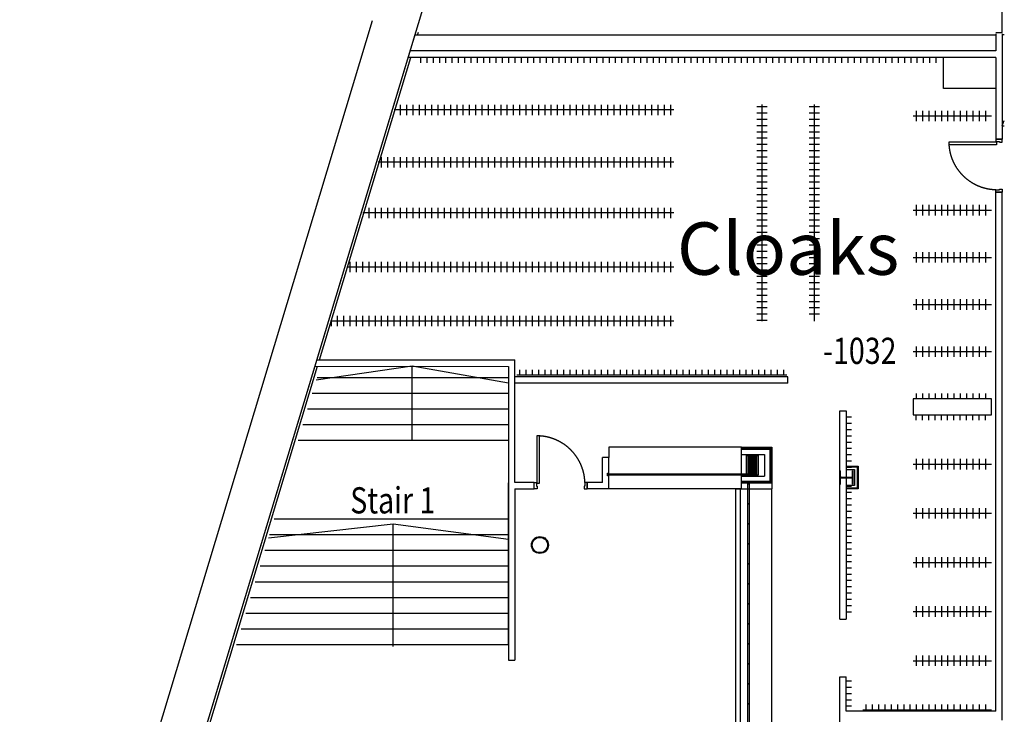
# Model space of a CAD drawing. Extents: x -131690 to 10222, y 15307 to 115674.
# Drawn here: x -63040 to -44238, y 46254 to 59518 of the extents above; entities that cross this region are included whole.
import ezdxf

# ---------------------------------------------------------------- set-up
doc = ezdxf.new("R2010")
doc.units = 0
doc.linetypes.add('DGN_STYLE_2', pattern=[10000, 6000, -4000])
doc.linetypes.add('DGN_STYLE_3', pattern=[14000, 10000, -4000])
doc.layers.get('0').update_dxf_attribs({"linetype": 'CONTINUOUS'})
for name, color, linetype in [('0230TN_ROOM_NAMES_-_NUMBER', 11, 'CONTINUOUS'), ('0504GN_EXISTING_BUILDINGS_', 83, 'CONTINUOUS'), ('0635TN_ROOM_NUMBERS', 115, 'CONTINUOUS'), ('0750DN_2_5MM_DIMS_AT_SCALE', 41, 'CONTINUOUS'), ('2200GN_INTERNAL_WALLS_GENE', 7, 'CONTINUOUS'), ('2236GN_DRY_LINE_PARTITIONS', 51, 'CONTINUOUS'), ('2400GN_STAIRS', 7, 'CONTINUOUS'), ('2830GN_STEEL_COLUMNS-BEAMS', 7, 'CONTINUOUS'), ('2850GN_TIMBER_STRUCTURE', 30, 'CONTINUOUS'), ('3000GN_GENERAL_SECONDARY_E', 183, 'CONTINUOUS'), ('3250GN_INTERNAL_DOORS', 3, 'CONTINUOUS'), ('7000GN_FIXED_FURNITURE_AND', 60, 'CONTINUOUS'), ('8000GN_UNFIXED_FURNITURE_A', 254, 'CONTINUOUS'), ('9530GN_RAMPS', 41, 'CONTINUOUS')]:
    doc.layers.add(name, color=color, linetype=linetype)
doc.styles.add('2_5__1_200', font='arial.ttf', dxfattribs={"width": 0.8, "height": 500})
doc.styles.add('ARIAL', font='arial.shx')

# ---------------------------------------------------------------- blocks, each defined once
blk = doc.blocks.new('*U56')
at = {"linetype": 'CONTINUOUS', "ltscale": 10000}
blk.add_line((-1943.7, -27108), (4433.3, -5989.2), dxfattribs=at)
at = {"layer": '0504GN_EXISTING_BUILDINGS_'}
blk.add_line((-1943.7, -27108), (4433.3, -5989.2), dxfattribs=at)
at = {"layer": '0504GN_EXISTING_BUILDINGS_', "flags": 128}
for points in [[(7525.5, 1310.8), (-1445.5, -28398.8), (-13804.6, -20974.1)], [(5258.1, -6198.3), (-1445.5, -28398.8), (-10942.3, -22693.6)]]:
    blk.add_lwpolyline(points, dxfattribs=at)
at = {"layer": '0750DN_2_5MM_DIMS_AT_SCALE', "linetype": 'DGN_STYLE_2', "extrusion": (0, 0, -1)}
blk.add_arc((-16360.3, -8304.1), 919.1, 271.71317, 356.59093, dxfattribs=at)
at = {"layer": '0750DN_2_5MM_DIMS_AT_SCALE', "linetype": 'DGN_STYLE_2'}
blk.add_arc((7567.7, -14838.4), 919.1, 1.71317, 86.59093, dxfattribs=at)
at = {"layer": '2200GN_INTERNAL_WALLS_GENE'}
for p, q in [((16453.4, -6216.9), (16453.4, 1702.2)), ((16331.4, -6270.8), (5236.2, -6270.8)), ((16331.4, -6216.9), (16453.4, -6216.9)), ((16331.4, -6242.3), (16331.4, -6270.8)), ((16331.4, -6270.8), (16331.4, -6569.9)), ((16453.4, -6242.5), (16453.4, -8255.3)), ((16331.4, -6569.9), (5145.8, -6569.9)), ((16331.4, -6694.9), (5108.1, -6694.9)), ((16331.4, -6694.9), (16331.4, -8255.3)), ((16331.4, -19175.1), (16331.4, -9265.3)), ((16453.4, -19347.1), (16453.4, -9265.3)), ((3328, -12590.1), (7027.5, -12591.6)), ((3364.8, -12468.1), (7149.5, -12469.6)), ((7027.5, -12591.6), (7027.5, -18203.7)), ((7149.5, -14810.8), (7149.5, -12469.6)), ((12360.2, -12791.5), (7149.5, -12792.9)), ((12360.2, -12913.5), (7149.5, -12914.9)), ((12360.2, -12913.5), (12360.2, -12791.5)), ((13353.4, -13441.8), (13475.4, -13441.8)), ((13353.4, -17419.5), (13353.4, -13441.8)), ((13475.4, -13441.8), (13475.8, -17419.5)), ((8941.9, -14331.4), (8819.9, -14331.4)), ((8941.9, -14331.4), (8819.9, -14331.4)), ((8819.9, -14809.4), (8819.9, -14331.4)), ((8941.9, -14631.4), (8941.9, -14331.4)), ((8528.9, -14809.4), (8528.8, -14931.4)), ((8528.9, -14809.4), (8528.9, -14931.4)), ((8819.9, -14809.4), (8528.9, -14809.4)), ((8941.9, -14931.4), (8941.9, -14680.4)), ((7149.5, -14931.4), (7149.5, -18203.7)), ((8941.9, -14931.4), (8528.9, -14931.4)), ((13353.8, -17419.5), (13475.8, -17419.5)), ((7027.5, -18203.7), (7149.5, -18203.7)), ((13353.4, -22497.1), (13353.4, -18519.5)), ((13353.8, -18519.5), (13475.4, -18519.5)), ((13475.4, -19175.1), (13475.4, -18519.5)), ((16331.4, -19175.1), (13475.4, -19175.1))]:
    blk.add_line(p, q, dxfattribs=at)
at = {"layer": '2200GN_INTERNAL_WALLS_GENE', "linetype": 'DGN_STYLE_3', "flags": 128}
blk.add_lwpolyline([(16331.4, -7283.3), (15331.4, -7283.3), (15331.4, -6694.9)], dxfattribs=at)
at = {"layer": '2200GN_INTERNAL_WALLS_GENE', "flags": 128}
blk.add_lwpolyline([(7149.5, -14931.4), (7518.8, -14931.4), (7518.8, -14810.9), (7149.5, -14810.9)], dxfattribs=at)
at = {"layer": '2236GN_DRY_LINE_PARTITIONS'}
for p, q in [((5288.4, -6270.8), (5306.5, -6210.6)), ((3417, -12468.2), (5160.3, -6694.9)), ((-129.3, -24212.8), (3380.2, -12590.2))]:
    blk.add_line(p, q, dxfattribs=at)
at = {"layer": '2236GN_DRY_LINE_PARTITIONS', "flags": 128}
for points in [[(11571.9, -14291.4), (11601.9, -14291.4), (11601.9, -14671.4), (11571.9, -14671.4), (11571.9, -14291.4)], [(11603.9, -14291.4), (11633.9, -14291.4), (11633.9, -14671.4), (11603.9, -14671.4), (11603.9, -14291.4)], [(11635.9, -14291.4), (11665.9, -14291.4), (11665.9, -14671.4), (11635.9, -14671.4), (11635.9, -14291.4)], [(11667.9, -14291.4), (11697.9, -14291.4), (11697.9, -14671.4), (11667.9, -14671.4), (11667.9, -14291.4)], [(11699.9, -14291.4), (11729.9, -14291.4), (11729.9, -14671.4), (11699.9, -14671.4), (11699.9, -14291.4)], [(11731.9, -14291.4), (11761.9, -14291.4), (11761.9, -14671.4), (11731.9, -14671.4), (11731.9, -14291.4)], [(11763.9, -14291.4), (11793.9, -14291.4), (11793.9, -14671.4), (11763.9, -14671.4), (11763.9, -14291.4)]]:
    blk.add_lwpolyline(points, close=True, dxfattribs=at)
at = {"layer": '2236GN_DRY_LINE_PARTITIONS', "linetype": 'DGN_STYLE_2', "flags": 128}
for points in [[(9309.9, -14641.4), (9309.9, -14671.4), (8929.9, -14671.4), (8929.9, -14641.4), (9309.9, -14641.4)], [(9691.9, -14641.4), (9691.9, -14671.4), (9311.9, -14671.4), (9311.9, -14641.4), (9691.9, -14641.4)], [(10073.9, -14641.4), (10073.9, -14671.4), (9693.9, -14671.4), (9693.9, -14641.4), (10073.9, -14641.4)], [(10455.9, -14641.4), (10455.9, -14671.4), (10075.9, -14671.4), (10075.9, -14641.4), (10455.9, -14641.4)], [(10837.9, -14641.4), (10837.9, -14671.4), (10457.9, -14671.4), (10457.9, -14641.4), (10837.9, -14641.4)], [(11219.9, -14641.4), (11219.9, -14671.4), (10839.9, -14671.4), (10839.9, -14641.4), (11219.9, -14641.4)], [(11601.9, -14641.4), (11601.9, -14671.4), (11221.9, -14671.4), (11221.9, -14641.4), (11601.9, -14641.4)], [(11625.4, -15216.9), (11595.4, -15216.9), (11595.4, -14836.9), (11625.4, -14836.9), (11625.4, -15216.9)], [(11625.4, -15598.9), (11595.4, -15598.9), (11595.4, -15218.9), (11625.4, -15218.9), (11625.4, -15598.9)], [(11625.4, -15980.9), (11595.4, -15980.9), (11595.4, -15600.9), (11625.4, -15600.9), (11625.4, -15980.9)], [(11625.4, -16362.9), (11595.4, -16362.9), (11595.4, -15982.9), (11625.4, -15982.9), (11625.4, -16362.9)], [(11625.4, -16744.9), (11595.4, -16744.9), (11595.4, -16364.9), (11625.4, -16364.9), (11625.4, -16744.9)], [(11625.4, -17126.9), (11595.4, -17126.9), (11595.4, -16746.9), (11625.4, -16746.9), (11625.4, -17126.9)], [(11625.4, -17508.9), (11595.4, -17508.9), (11595.4, -17128.9), (11625.4, -17128.9), (11625.4, -17508.9)], [(11625.4, -17890.9), (11595.4, -17890.9), (11595.4, -17510.9), (11625.4, -17510.9), (11625.4, -17890.9)], [(11625.4, -18272.9), (11595.4, -18272.9), (11595.4, -17892.9), (11625.4, -17892.9), (11625.4, -18272.9)], [(11625.4, -18654.9), (11595.4, -18654.9), (11595.4, -18274.9), (11625.4, -18274.9), (11625.4, -18654.9)], [(11625.4, -19036.9), (11595.4, -19036.9), (11595.4, -18656.9), (11625.4, -18656.9), (11625.4, -19036.9)], [(11625.4, -19418.9), (11595.4, -19418.9), (11595.4, -19038.9), (11625.4, -19038.9), (11625.4, -19418.9)]]:
    blk.add_lwpolyline(points, close=True, dxfattribs=at)
at = {"layer": '2236GN_DRY_LINE_PARTITIONS', "flags": 128}
for points in [[(13475.4, -14495.5), (13701.6, -14495.5), (13701.6, -14931.5), (13475.4, -14931.5)], [(13475.4, -14510.5), (13686.6, -14510.5), (13686.6, -14916.5), (13475.4, -14916.5)], [(13475.4, -14560.5), (13636.6, -14560.5), (13636.6, -14866.5), (13475.4, -14866.5)]]:
    blk.add_lwpolyline(points, dxfattribs=at)
at = {"layer": '2400GN_STAIRS', "linetype": 'CONTINUOUS'}
for p, q in [((5188.3, -14003), (5188.3, -12591.5)), ((4821.9, -17943.7), (4821.9, -15596.5))]:
    blk.add_line(p, q, dxfattribs=at)
at = {"layer": '2400GN_STAIRS'}
for p, q in [((3370.5, -12802.3), (7027.5, -12803.7)), ((3279.9, -13102.3), (7027.5, -13103.7)), ((3189.3, -13402.3), (7027.5, -13403.7)), ((3098.7, -13702.3), (7027.5, -13703.7)), ((3008.1, -14002.3), (7027.5, -14003.7)), ((7027.5, -17903.7), (7027.5, -14814.9)), ((2554.8, -15503.7), (7027.5, -15503.7)), ((2464.2, -15803.7), (7027.5, -15803.7)), ((2373.6, -16103.7), (7027.5, -16103.7)), ((2283, -16403.7), (7027.5, -16403.7)), ((2192.5, -16703.7), (7027.5, -16703.7)), ((2101.9, -17003.7), (7027.5, -17003.7)), ((2011.3, -17303.7), (7027.5, -17303.7)), ((1920.7, -17603.7), (7027.5, -17603.7)), ((1830.1, -17903.7), (7027.5, -17903.7))]:
    blk.add_line(p, q, dxfattribs=at)
at = {"layer": '2400GN_STAIRS', "linetype": 'CONTINUOUS', "flags": 128}
for points in [[(7027.5, -12915.5), (5188.3, -12590.9), (3354.3, -12855.8)], [(2444.7, -15868.2), (4821.9, -15596.5), (7027.5, -15889.9)]]:
    blk.add_lwpolyline(points, dxfattribs=at)
at = {"layer": '2830GN_STEEL_COLUMNS-BEAMS', "linetype": 'CONTINUOUS'}
for p, q in [((13351.4, -14841.5), (13351.4, -14585.5)), ((13351.4, -14585.5), (13368.7, -14585.5)), ((13368.7, -14695.5), (13368.7, -14585.5)), ((13594.3, -14585.5), (13611.6, -14585.5)), ((13594.3, -14695.5), (13594.3, -14585.5)), ((13611.6, -14841.5), (13611.6, -14585.5)), ((13351.4, -14713.5), (13611.6, -14713.5)), ((13351.4, -14841.5), (13368.7, -14841.5)), ((13368.7, -14841.5), (13368.7, -14731.5)), ((13381.4, -14708.2), (13581.6, -14708.2)), ((13381.4, -14718.8), (13581.6, -14718.8)), ((13594.3, -14841.5), (13594.3, -14731.5)), ((13594.3, -14841.5), (13611.6, -14841.5))]:
    blk.add_line(p, q, dxfattribs=at)
at = {"layer": '2830GN_STEEL_COLUMNS-BEAMS', "color": 7, "linetype": 'CONTINUOUS'}
for radius in [161.9, 145.9]:
    blk.add_circle((7627.5, -16003.5), radius, dxfattribs=at)
at = {"layer": '2830GN_STEEL_COLUMNS-BEAMS', "linetype": 'CONTINUOUS'}
for centre, start, end in [((13381.4, -14695.5), 180, 270), ((13581.6, -14695.5), 270, 0), ((13581.6, -14731.5), 0, 90)]:
    blk.add_arc(centre, 12.7, start, end, dxfattribs=at)
at = {"layer": '2830GN_STEEL_COLUMNS-BEAMS', "linetype": 'CONTINUOUS', "extrusion": (0, 0, -1)}
blk.add_arc((-13381.4, -14731.5), 12.7, 0, 90, dxfattribs=at)
at = {"layer": '2850GN_TIMBER_STRUCTURE'}
for p, q in [((11473.4, -14136.4), (12053.4, -14136.4)), ((12053.4, -14136.4), (12053.4, -14931.4))]:
    blk.add_line(p, q, dxfattribs=at)
at = {"layer": '3000GN_GENERAL_SECONDARY_E'}
for p, q in [((8941.9, -14630.4), (8941.9, -14632.4)), ((8941.9, -14680.4), (8941.9, -14678.4))]:
    blk.add_line(p, q, dxfattribs=at)
at = {"layer": '3000GN_GENERAL_SECONDARY_E', "flags": 128}
for points in [[(8941.9, -14680.4), (8916.9, -14680.4), (8916.9, -14630.4), (8941.9, -14630.4)], [(8941.9, -14678.4), (8918.9, -14678.4), (8918.9, -14632.4), (8941.9, -14632.4)]]:
    blk.add_lwpolyline(points, dxfattribs=at)
at = {"layer": '3250GN_INTERNAL_DOORS', "flags": 128}
for points in [[(16332.9, -8255.3), (16332.9, -8297.3), (16403.4, -8297.3), (16403.4, -8311.3), (16453.4, -8311.3), (16453.4, -8255.3), (16332.9, -8255.3)], [(16342.9, -8304.8), (16342.9, -8358.8), (15442.9, -8358.8), (15442.9, -8304.8), (16342.9, -8304.8)], [(16332.9, -9265.3), (16332.9, -9222.3), (16403.4, -9222.3), (16403.4, -9208.3), (16453.4, -9208.3), (16453.4, -9265.3), (16332.9, -9265.3)], [(7568.3, -14820.9), (7622.3, -14820.9), (7622.3, -13920.9), (7568.3, -13920.9), (7568.3, -14820.9)], [(7518.8, -14810.9), (7560.8, -14810.9), (7560.8, -14881.4), (7574.8, -14881.4), (7574.8, -14931.4), (7518.8, -14931.4), (7518.8, -14810.9)], [(8528.8, -14810.9), (8485.8, -14810.9), (8485.8, -14881.4), (8471.8, -14881.4), (8471.8, -14931.4), (8528.8, -14931.4), (8528.8, -14810.9)]]:
    blk.add_lwpolyline(points, dxfattribs=at)
at = {"layer": '7000GN_FIXED_FURNITURE_AND'}
for p, q in [((11473.4, -14136.4), (8941.9, -14136.4)), ((8941.9, -14136.4), (8941.9, -14331.4)), ((11473.4, -14931.4), (8941.9, -14931.4)), ((11363.4, -14931.4), (12053.4, -14931.4)), ((12053.4, -23597.1), (12053.4, -14931.4))]:
    blk.add_line(p, q, dxfattribs=at)
at = {"layer": '7000GN_FIXED_FURNITURE_AND', "linetype": 'DGN_STYLE_2'}
for p, q in [((11473.4, -14931.4), (11473.4, -14136.4)), ((11473.4, -14156.4), (12033.4, -14156.4)), ((11473.4, -14174.4), (12015.4, -14174.4)), ((11473.4, -14274.4), (11915.4, -14274.4)), ((11915.4, -14274.4), (11915.4, -14688.4)), ((12015.4, -14174.4), (12015.4, -14788.4)), ((12033.4, -14156.4), (12033.4, -14806.4)), ((11473.4, -14688.4), (11915.4, -14688.4)), ((12015.4, -14788.4), (11473.4, -14788.4)), ((12033.4, -14806.4), (11473.4, -14806.4)), ((12053.4, -14821.9), (11473.4, -14821.9)), ((11453.4, -14931.4), (11453.4, -21813.4))]:
    blk.add_line(p, q, dxfattribs=at)
at = {"layer": '7000GN_FIXED_FURNITURE_AND', "flags": 128}
blk.add_lwpolyline([(11363.4, -14931.4), (11363.4, -21813.4), (11453.4, -21813.4)], dxfattribs=at)
at = {"layer": '8000GN_UNFIXED_FURNITURE_A', "linetype": 'CONTINUOUS'}
for p, q in [((5353.4, -6794.9), (5353.4, -6694.9)), ((5473.4, -6794.9), (5473.4, -6694.9)), ((5593.4, -6794.9), (5593.4, -6694.9)), ((5713.4, -6794.9), (5713.4, -6694.9)), ((5833.4, -6794.9), (5833.4, -6694.9)), ((5953.4, -6794.9), (5953.4, -6694.9)), ((6073.4, -6794.9), (6073.4, -6694.9)), ((6193.4, -6794.9), (6193.4, -6694.9)), ((6313.4, -6794.9), (6313.4, -6694.9)), ((6433.4, -6794.9), (6433.4, -6694.9)), ((6553.4, -6794.9), (6553.4, -6694.9)), ((6673.4, -6794.9), (6673.4, -6694.9)), ((6793.4, -6794.9), (6793.4, -6694.9)), ((6913.4, -6794.9), (6913.4, -6694.9)), ((7033.4, -6794.9), (7033.4, -6694.9)), ((7153.4, -6794.9), (7153.4, -6694.9)), ((7273.4, -6794.9), (7273.4, -6694.9)), ((7393.4, -6794.9), (7393.4, -6694.9)), ((7513.4, -6794.9), (7513.4, -6694.9)), ((7633.4, -6794.9), (7633.4, -6694.9)), ((7753.4, -6794.9), (7753.4, -6694.9)), ((7873.4, -6794.9), (7873.4, -6694.9)), ((7993.4, -6794.9), (7993.4, -6694.9)), ((8113.4, -6794.9), (8113.4, -6694.9)), ((8233.4, -6794.9), (8233.4, -6694.9)), ((8353.4, -6794.9), (8353.4, -6694.9)), ((8473.4, -6794.9), (8473.4, -6694.9)), ((8593.4, -6794.9), (8593.4, -6694.9)), ((8713.4, -6794.9), (8713.4, -6694.9)), ((8833.4, -6794.9), (8833.4, -6694.9)), ((8953.4, -6794.9), (8953.4, -6694.9)), ((9073.4, -6794.9), (9073.4, -6694.9)), ((9193.4, -6794.9), (9193.4, -6694.9)), ((9313.4, -6794.9), (9313.4, -6694.9)), ((9433.4, -6794.9), (9433.4, -6694.9)), ((9553.4, -6794.9), (9553.4, -6694.9)), ((9673.4, -6794.9), (9673.4, -6694.9)), ((9793.4, -6794.9), (9793.4, -6694.9)), ((9913.4, -6794.9), (9913.4, -6694.9)), ((10033.4, -6794.9), (10033.4, -6694.9)), ((10153.4, -6794.9), (10153.4, -6694.9)), ((10273.4, -6794.9), (10273.4, -6694.9)), ((10393.4, -6794.9), (10393.4, -6694.9)), ((10513.4, -6794.9), (10513.4, -6694.9)), ((10633.4, -6794.9), (10633.4, -6694.9)), ((10753.4, -6794.9), (10753.4, -6694.9)), ((10873.4, -6794.9), (10873.4, -6694.9)), ((10993.4, -6794.9), (10993.4, -6694.9)), ((11113.4, -6794.9), (11113.4, -6694.9)), ((11233.4, -6794.9), (11233.4, -6694.9)), ((11353.4, -6794.9), (11353.4, -6694.9)), ((11473.4, -6794.9), (11473.4, -6694.9)), ((11593.4, -6794.9), (11593.4, -6694.9)), ((11713.4, -6794.9), (11713.4, -6694.9)), ((11833.4, -6794.9), (11833.4, -6694.9)), ((11953.4, -6794.9), (11953.4, -6694.9)), ((12073.4, -6794.9), (12073.4, -6694.9)), ((12193.4, -6794.9), (12193.4, -6694.9)), ((12313.4, -6794.9), (12313.4, -6694.9)), ((12433.4, -6794.9), (12433.4, -6694.9)), ((12553.4, -6794.9), (12553.4, -6694.9)), ((12673.4, -6794.9), (12673.4, -6694.9)), ((12793.4, -6794.9), (12793.4, -6694.9)), ((12913.4, -6794.9), (12913.4, -6694.9)), ((13033.4, -6794.9), (13033.4, -6694.9)), ((13153.4, -6794.9), (13153.4, -6694.9)), ((13273.4, -6794.9), (13273.4, -6694.9)), ((13393.4, -6794.9), (13393.4, -6694.9)), ((13513.4, -6794.9), (13513.4, -6694.9)), ((13633.4, -6794.9), (13633.4, -6694.9)), ((13753.4, -6794.9), (13753.4, -6694.9)), ((13873.4, -6794.9), (13873.4, -6694.9)), ((13993.4, -6794.9), (13993.4, -6694.9)), ((14113.4, -6794.9), (14113.4, -6694.9)), ((14233.4, -6794.9), (14233.4, -6694.9)), ((14353.4, -6794.9), (14353.4, -6694.9)), ((14473.4, -6794.9), (14473.4, -6694.9)), ((14593.4, -6794.9), (14593.4, -6694.9)), ((14713.4, -6794.9), (14713.4, -6694.9)), ((14833.4, -6794.9), (14833.4, -6694.9)), ((14953.4, -6794.9), (14953.4, -6694.9)), ((15073.4, -6794.9), (15073.4, -6694.9)), ((15193.4, -6794.9), (15193.4, -6694.9)), ((10184.6, -7694.9), (4842.9, -7694.9)), ((4964.6, -7794.9), (4964.6, -7594.9)), ((5084.6, -7794.9), (5084.6, -7594.9)), ((5204.6, -7794.9), (5204.6, -7594.9)), ((5324.6, -7794.9), (5324.6, -7594.9)), ((5444.6, -7794.9), (5444.6, -7594.9)), ((5564.6, -7794.9), (5564.6, -7594.9)), ((5684.6, -7794.9), (5684.6, -7594.9)), ((5804.6, -7794.9), (5804.6, -7594.9)), ((5924.6, -7794.9), (5924.6, -7594.9)), ((6044.6, -7794.9), (6044.6, -7594.9)), ((6164.6, -7794.9), (6164.6, -7594.9)), ((6284.6, -7794.9), (6284.6, -7594.9)), ((6404.6, -7794.9), (6404.6, -7594.9)), ((6524.6, -7794.9), (6524.6, -7594.9)), ((6644.6, -7794.9), (6644.6, -7594.9)), ((6764.6, -7794.9), (6764.6, -7594.9)), ((6884.6, -7794.9), (6884.6, -7594.9)), ((7004.6, -7794.9), (7004.6, -7594.9)), ((7124.6, -7794.9), (7124.6, -7594.9)), ((7244.6, -7794.9), (7244.6, -7594.9)), ((7364.6, -7794.9), (7364.6, -7594.9)), ((7484.6, -7794.9), (7484.6, -7594.9)), ((7604.6, -7794.9), (7604.6, -7594.9)), ((7724.6, -7794.9), (7724.6, -7594.9)), ((7844.6, -7794.9), (7844.6, -7594.9)), ((7964.6, -7794.9), (7964.6, -7594.9)), ((8084.6, -7794.9), (8084.6, -7594.9)), ((8204.6, -7794.9), (8204.6, -7594.9)), ((8324.6, -7794.9), (8324.6, -7594.9)), ((8444.6, -7794.9), (8444.6, -7594.9)), ((8564.6, -7794.9), (8564.6, -7594.9)), ((8684.6, -7794.9), (8684.6, -7594.9)), ((8804.6, -7794.9), (8804.6, -7594.9)), ((8924.6, -7794.9), (8924.6, -7594.9)), ((9044.6, -7794.9), (9044.6, -7594.9)), ((9164.6, -7794.9), (9164.6, -7594.9)), ((9284.6, -7794.9), (9284.6, -7594.9)), ((9404.6, -7794.9), (9404.6, -7594.9)), ((9524.6, -7794.9), (9524.6, -7594.9)), ((9644.6, -7794.9), (9644.6, -7594.9)), ((9764.6, -7794.9), (9764.6, -7594.9)), ((9884.6, -7794.9), (9884.6, -7594.9)), ((10004.6, -7794.9), (10004.6, -7594.9)), ((10124.6, -7794.9), (10124.6, -7594.9)), ((11969, -7637.3), (11769, -7637.3)), ((11869, -11726.7), (11869, -7592.8)), ((12969, -7637.3), (12769, -7637.3)), ((12869, -11726.7), (12869, -7592.8)), ((11969, -7757.3), (11769, -7757.3)), ((11969, -7877.3), (11769, -7877.3)), ((12969, -7757.3), (12769, -7757.3)), ((12969, -7877.3), (12769, -7877.3)), ((14753, -7810.2), (16253, -7810.2)), ((14813, -7710.2), (14813, -7910.2)), ((14933, -7710.2), (14933, -7910.2)), ((15053, -7710.2), (15053, -7910.2)), ((15173, -7710.2), (15173, -7910.2)), ((15293, -7710.2), (15293, -7910.2)), ((15413, -7710.2), (15413, -7910.2)), ((15533, -7710.2), (15533, -7910.2)), ((15653, -7710.2), (15653, -7910.2)), ((15773, -7710.2), (15773, -7910.2)), ((15893, -7710.2), (15893, -7910.2)), ((16013, -7710.2), (16013, -7910.2)), ((16133, -7710.2), (16133, -7910.2)), ((11969, -7997.3), (11769, -7997.3)), ((12969, -7997.3), (12769, -7997.3)), ((11969, -8117.3), (11769, -8117.3)), ((11969, -8237.3), (11769, -8237.3)), ((12969, -8117.3), (12769, -8117.3)), ((12969, -8237.3), (12769, -8237.3)), ((11969, -8357.3), (11769, -8357.3)), ((12969, -8357.3), (12769, -8357.3)), ((4604.6, -8794.9), (4604.6, -8594.9)), ((4724.6, -8794.9), (4724.6, -8594.9)), ((4844.6, -8794.9), (4844.6, -8594.9)), ((4964.6, -8794.9), (4964.6, -8594.9)), ((5084.6, -8794.9), (5084.6, -8594.9)), ((5204.6, -8794.9), (5204.6, -8594.9)), ((5324.6, -8794.9), (5324.6, -8594.9)), ((5444.6, -8794.9), (5444.6, -8594.9)), ((5564.6, -8794.9), (5564.6, -8594.9)), ((5684.6, -8794.9), (5684.6, -8594.9)), ((5804.6, -8794.9), (5804.6, -8594.9)), ((5924.6, -8794.9), (5924.6, -8594.9)), ((6044.6, -8794.9), (6044.6, -8594.9)), ((6164.6, -8794.9), (6164.6, -8594.9)), ((6284.6, -8794.9), (6284.6, -8594.9)), ((6404.6, -8794.9), (6404.6, -8594.9)), ((6524.6, -8794.9), (6524.6, -8594.9)), ((6644.6, -8794.9), (6644.6, -8594.9)), ((6764.6, -8794.9), (6764.6, -8594.9)), ((6884.6, -8794.9), (6884.6, -8594.9)), ((7004.6, -8794.9), (7004.6, -8594.9)), ((7124.6, -8794.9), (7124.6, -8594.9)), ((7244.6, -8794.9), (7244.6, -8594.9)), ((7364.6, -8794.9), (7364.6, -8594.9)), ((7484.6, -8794.9), (7484.6, -8594.9)), ((7604.6, -8794.9), (7604.6, -8594.9)), ((7724.6, -8794.9), (7724.6, -8594.9)), ((7844.6, -8794.9), (7844.6, -8594.9)), ((7964.6, -8794.9), (7964.6, -8594.9)), ((8084.6, -8794.9), (8084.6, -8594.9)), ((8204.6, -8794.9), (8204.6, -8594.9)), ((8324.6, -8794.9), (8324.6, -8594.9)), ((8444.6, -8794.9), (8444.6, -8594.9)), ((8564.6, -8794.9), (8564.6, -8594.9)), ((8684.6, -8794.9), (8684.6, -8594.9)), ((8804.6, -8794.9), (8804.6, -8594.9)), ((8924.6, -8794.9), (8924.6, -8594.9)), ((9044.6, -8794.9), (9044.6, -8594.9)), ((9164.6, -8794.9), (9164.6, -8594.9)), ((9284.6, -8794.9), (9284.6, -8594.9)), ((9404.6, -8794.9), (9404.6, -8594.9)), ((9524.6, -8794.9), (9524.6, -8594.9)), ((9644.6, -8794.9), (9644.6, -8594.9)), ((9764.6, -8794.9), (9764.6, -8594.9)), ((9884.6, -8794.9), (9884.6, -8594.9)), ((10004.6, -8794.9), (10004.6, -8594.9)), ((10124.6, -8794.9), (10124.6, -8594.9)), ((11969, -8477.3), (11769, -8477.3)), ((11969, -8597.3), (11769, -8597.3)), ((12969, -8477.3), (12769, -8477.3)), ((12969, -8597.3), (12769, -8597.3)), ((10184.6, -8694.9), (4541, -8694.9)), ((11969, -8717.3), (11769, -8717.3)), ((12969, -8717.3), (12769, -8717.3)), ((11969, -8837.3), (11769, -8837.3)), ((11969, -8957.3), (11769, -8957.3)), ((12969, -8837.3), (12769, -8837.3)), ((12969, -8957.3), (12769, -8957.3)), ((11969, -9077.3), (11769, -9077.3)), ((11969, -9197.3), (11769, -9197.3)), ((12969, -9077.3), (12769, -9077.3)), ((12969, -9197.3), (12769, -9197.3)), ((11969, -9317.3), (11769, -9317.3)), ((12969, -9317.3), (12769, -9317.3)), ((4364.6, -9763.1), (4364.6, -9563.1)), ((4484.6, -9763.1), (4484.6, -9563.1)), ((4604.6, -9763.1), (4604.6, -9563.1)), ((4724.6, -9763.1), (4724.6, -9563.1)), ((4844.6, -9763.1), (4844.6, -9563.1)), ((4964.6, -9763.1), (4964.6, -9563.1)), ((5084.6, -9763.1), (5084.6, -9563.1)), ((5204.6, -9763.1), (5204.6, -9563.1)), ((5324.6, -9763.1), (5324.6, -9563.1)), ((5444.6, -9763.1), (5444.6, -9563.1)), ((5564.6, -9763.1), (5564.6, -9563.1)), ((5684.6, -9763.1), (5684.6, -9563.1)), ((5804.6, -9763.1), (5804.6, -9563.1)), ((5924.6, -9763.1), (5924.6, -9563.1)), ((6044.6, -9763.1), (6044.6, -9563.1)), ((6164.6, -9763.1), (6164.6, -9563.1)), ((6284.6, -9763.1), (6284.6, -9563.1)), ((6404.6, -9763.1), (6404.6, -9563.1)), ((6524.6, -9763.1), (6524.6, -9563.1)), ((6644.6, -9763.1), (6644.6, -9563.1)), ((6764.6, -9763.1), (6764.6, -9563.1)), ((6884.6, -9763.1), (6884.6, -9563.1)), ((7004.6, -9763.1), (7004.6, -9563.1)), ((7124.6, -9763.1), (7124.6, -9563.1)), ((7244.6, -9763.1), (7244.6, -9563.1)), ((7364.6, -9763.1), (7364.6, -9563.1)), ((7484.6, -9763.1), (7484.6, -9563.1)), ((7604.6, -9763.1), (7604.6, -9563.1)), ((7724.6, -9763.1), (7724.6, -9563.1)), ((7844.6, -9763.1), (7844.6, -9563.1)), ((7964.6, -9763.1), (7964.6, -9563.1)), ((8084.6, -9763.1), (8084.6, -9563.1)), ((8204.6, -9763.1), (8204.6, -9563.1)), ((8324.6, -9763.1), (8324.6, -9563.1)), ((8444.6, -9763.1), (8444.6, -9563.1)), ((8564.6, -9763.1), (8564.6, -9563.1)), ((8684.6, -9763.1), (8684.6, -9563.1)), ((8804.6, -9763.1), (8804.6, -9563.1)), ((8924.6, -9763.1), (8924.6, -9563.1)), ((9044.6, -9763.1), (9044.6, -9563.1)), ((9164.6, -9763.1), (9164.6, -9563.1)), ((9284.6, -9763.1), (9284.6, -9563.1)), ((9404.6, -9763.1), (9404.6, -9563.1)), ((9524.6, -9763.1), (9524.6, -9563.1)), ((9644.6, -9763.1), (9644.6, -9563.1)), ((9764.6, -9763.1), (9764.6, -9563.1)), ((9884.6, -9763.1), (9884.6, -9563.1)), ((10004.6, -9763.1), (10004.6, -9563.1)), ((10124.6, -9763.1), (10124.6, -9563.1)), ((11969, -9437.3), (11769, -9437.3)), ((11969, -9557.3), (11769, -9557.3)), ((12969, -9437.3), (12769, -9437.3)), ((12969, -9557.3), (12769, -9557.3)), ((14813.1, -9510.2), (14813.1, -9710.2)), ((14933.1, -9510.2), (14933.1, -9710.2)), ((15053.1, -9510.2), (15053.1, -9710.2)), ((15173.1, -9510.2), (15173.1, -9710.2)), ((15293.1, -9510.2), (15293.1, -9710.2)), ((15413.1, -9510.2), (15413.1, -9710.2)), ((15533.1, -9510.2), (15533.1, -9710.2)), ((15653.1, -9510.2), (15653.1, -9710.2)), ((15773.1, -9510.2), (15773.1, -9710.2)), ((15893.1, -9510.2), (15893.1, -9710.2)), ((16013.1, -9510.2), (16013.1, -9710.2)), ((16133.1, -9510.2), (16133.1, -9710.2)), ((10184.6, -9663.1), (4248.6, -9663.1)), ((11969, -9677.3), (11769, -9677.3)), ((12969, -9677.3), (12769, -9677.3)), ((14753.1, -9610.2), (16253.1, -9610.2)), ((11969, -9797.3), (11769, -9797.3)), ((11969, -9917.3), (11769, -9917.3)), ((12969, -9797.3), (12769, -9797.3)), ((12969, -9917.3), (12769, -9917.3)), ((11969, -10037.3), (11769, -10037.3)), ((12969, -10037.3), (12769, -10037.3)), ((11969, -10157.3), (11769, -10157.3)), ((11969, -10277.3), (11769, -10277.3)), ((12969, -10157.3), (12769, -10157.3)), ((12969, -10277.3), (12769, -10277.3)), ((11969, -10397.3), (11769, -10397.3)), ((11969, -10517.3), (11769, -10517.3)), ((12969, -10397.3), (12769, -10397.3)), ((12969, -10517.3), (12769, -10517.3)), ((14753.2, -10510.2), (16253.2, -10510.2)), ((14813.2, -10410.2), (14813.2, -10610.2)), ((14933.2, -10410.2), (14933.2, -10610.2)), ((15053.2, -10410.2), (15053.2, -10610.2)), ((15173.2, -10410.2), (15173.2, -10610.2)), ((15293.2, -10410.2), (15293.2, -10610.2)), ((15413.2, -10410.2), (15413.2, -10610.2)), ((15533.2, -10410.2), (15533.2, -10610.2)), ((15653.2, -10410.2), (15653.2, -10610.2)), ((15773.2, -10410.2), (15773.2, -10610.2)), ((15893.2, -10410.2), (15893.2, -10610.2)), ((16013.2, -10410.2), (16013.2, -10610.2)), ((16133.2, -10410.2), (16133.2, -10610.2)), ((10184.6, -10694.9), (3937, -10694.9)), ((4004.6, -10794.9), (4004.6, -10594.9)), ((4124.6, -10794.9), (4124.6, -10594.9)), ((4244.6, -10794.9), (4244.6, -10594.9)), ((4364.6, -10794.9), (4364.6, -10594.9)), ((4484.6, -10794.9), (4484.6, -10594.9)), ((4604.6, -10794.9), (4604.6, -10594.9)), ((4724.6, -10794.9), (4724.6, -10594.9)), ((4844.6, -10794.9), (4844.6, -10594.9)), ((4964.6, -10794.9), (4964.6, -10594.9)), ((5084.6, -10794.9), (5084.6, -10594.9)), ((5204.6, -10794.9), (5204.6, -10594.9)), ((5324.6, -10794.9), (5324.6, -10594.9)), ((5444.6, -10794.9), (5444.6, -10594.9)), ((5564.6, -10794.9), (5564.6, -10594.9)), ((5684.6, -10794.9), (5684.6, -10594.9)), ((5804.6, -10794.9), (5804.6, -10594.9)), ((5924.6, -10794.9), (5924.6, -10594.9)), ((6044.6, -10794.9), (6044.6, -10594.9)), ((6164.6, -10794.9), (6164.6, -10594.9)), ((6284.6, -10794.9), (6284.6, -10594.9)), ((6404.6, -10794.9), (6404.6, -10594.9)), ((6524.6, -10794.9), (6524.6, -10594.9)), ((6644.6, -10794.9), (6644.6, -10594.9)), ((6764.6, -10794.9), (6764.6, -10594.9)), ((6884.6, -10794.9), (6884.6, -10594.9)), ((7004.6, -10794.9), (7004.6, -10594.9)), ((7124.6, -10794.9), (7124.6, -10594.9)), ((7244.6, -10794.9), (7244.6, -10594.9)), ((7364.6, -10794.9), (7364.6, -10594.9)), ((7484.6, -10794.9), (7484.6, -10594.9)), ((7604.6, -10794.9), (7604.6, -10594.9)), ((7724.6, -10794.9), (7724.6, -10594.9)), ((7844.6, -10794.9), (7844.6, -10594.9)), ((7964.6, -10794.9), (7964.6, -10594.9)), ((8084.6, -10794.9), (8084.6, -10594.9)), ((8204.6, -10794.9), (8204.6, -10594.9)), ((8324.6, -10794.9), (8324.6, -10594.9)), ((8444.6, -10794.9), (8444.6, -10594.9)), ((8564.6, -10794.9), (8564.6, -10594.9)), ((8684.6, -10794.9), (8684.6, -10594.9)), ((8804.6, -10794.9), (8804.6, -10594.9)), ((8924.6, -10794.9), (8924.6, -10594.9)), ((9044.6, -10794.9), (9044.6, -10594.9)), ((9164.6, -10794.9), (9164.6, -10594.9)), ((9284.6, -10794.9), (9284.6, -10594.9)), ((9404.6, -10794.9), (9404.6, -10594.9)), ((9524.6, -10794.9), (9524.6, -10594.9)), ((9644.6, -10794.9), (9644.6, -10594.9)), ((9764.6, -10794.9), (9764.6, -10594.9)), ((9884.6, -10794.9), (9884.6, -10594.9)), ((10004.6, -10794.9), (10004.6, -10594.9)), ((10124.6, -10794.9), (10124.6, -10594.9)), ((11969, -10637.3), (11769, -10637.3)), ((12969, -10637.3), (12769, -10637.3)), ((11969, -10757.3), (11769, -10757.3)), ((11969, -10877.3), (11769, -10877.3)), ((12969, -10757.3), (12769, -10757.3)), ((12969, -10877.3), (12769, -10877.3)), ((11969, -10997.3), (11769, -10997.3)), ((12969, -10997.3), (12769, -10997.3)), ((11969, -11117.3), (11769, -11117.3)), ((11969, -11237.3), (11769, -11237.3)), ((12969, -11117.3), (12769, -11117.3)), ((12969, -11237.3), (12769, -11237.3)), ((11969, -11357.3), (11769, -11357.3)), ((12969, -11357.3), (12769, -11357.3)), ((14753.2, -11410.2), (16253.2, -11410.2)), ((14813.2, -11310.2), (14813.2, -11510.2)), ((14933.2, -11310.2), (14933.2, -11510.2)), ((15053.2, -11310.2), (15053.2, -11510.2)), ((15173.2, -11310.2), (15173.2, -11510.2)), ((15293.2, -11310.2), (15293.2, -11510.2)), ((15413.2, -11310.2), (15413.2, -11510.2)), ((15533.2, -11310.2), (15533.2, -11510.2)), ((15653.2, -11310.2), (15653.2, -11510.2)), ((15773.2, -11310.2), (15773.2, -11510.2)), ((15893.2, -11310.2), (15893.2, -11510.2)), ((16013.2, -11310.2), (16013.2, -11510.2)), ((16133.2, -11310.2), (16133.2, -11510.2)), ((3764.6, -11826.7), (3764.6, -11626.7)), ((3884.6, -11826.7), (3884.6, -11626.7)), ((4004.6, -11826.7), (4004.6, -11626.7)), ((4124.6, -11826.7), (4124.6, -11626.7)), ((4244.6, -11826.7), (4244.6, -11626.7)), ((4364.6, -11826.7), (4364.6, -11626.7)), ((4484.6, -11826.7), (4484.6, -11626.7)), ((4604.6, -11826.7), (4604.6, -11626.7)), ((4724.6, -11826.7), (4724.6, -11626.7)), ((4844.6, -11826.7), (4844.6, -11626.7)), ((4964.6, -11826.7), (4964.6, -11626.7)), ((5084.6, -11826.7), (5084.6, -11626.7)), ((5204.6, -11826.7), (5204.6, -11626.7)), ((5324.6, -11826.7), (5324.6, -11626.7)), ((5444.6, -11826.7), (5444.6, -11626.7)), ((5564.6, -11826.7), (5564.6, -11626.7)), ((5684.6, -11826.7), (5684.6, -11626.7)), ((5804.6, -11826.7), (5804.6, -11626.7)), ((5924.6, -11826.7), (5924.6, -11626.7)), ((6044.6, -11826.7), (6044.6, -11626.7)), ((6164.6, -11826.7), (6164.6, -11626.7)), ((6284.6, -11826.7), (6284.6, -11626.7)), ((6404.6, -11826.7), (6404.6, -11626.7)), ((6524.6, -11826.7), (6524.6, -11626.7)), ((6644.6, -11826.7), (6644.6, -11626.7)), ((6764.6, -11826.7), (6764.6, -11626.7)), ((6884.6, -11826.7), (6884.6, -11626.7)), ((7004.6, -11826.7), (7004.6, -11626.7)), ((7124.6, -11826.7), (7124.6, -11626.7)), ((7244.6, -11826.7), (7244.6, -11626.7)), ((7364.6, -11826.7), (7364.6, -11626.7)), ((7484.6, -11826.7), (7484.6, -11626.7)), ((7604.6, -11826.7), (7604.6, -11626.7)), ((7724.6, -11826.7), (7724.6, -11626.7)), ((7844.6, -11826.7), (7844.6, -11626.7)), ((7964.6, -11826.7), (7964.6, -11626.7)), ((8084.6, -11826.7), (8084.6, -11626.7)), ((8204.6, -11826.7), (8204.6, -11626.7)), ((8324.6, -11826.7), (8324.6, -11626.7)), ((8444.6, -11826.7), (8444.6, -11626.7)), ((8564.6, -11826.7), (8564.6, -11626.7)), ((8684.6, -11826.7), (8684.6, -11626.7)), ((8804.6, -11826.7), (8804.6, -11626.7)), ((8924.6, -11826.7), (8924.6, -11626.7)), ((9044.6, -11826.7), (9044.6, -11626.7)), ((9164.6, -11826.7), (9164.6, -11626.7)), ((9284.6, -11826.7), (9284.6, -11626.7)), ((9404.6, -11826.7), (9404.6, -11626.7)), ((9524.6, -11826.7), (9524.6, -11626.7)), ((9644.6, -11826.7), (9644.6, -11626.7)), ((9764.6, -11826.7), (9764.6, -11626.7)), ((9884.6, -11826.7), (9884.6, -11626.7)), ((10004.6, -11826.7), (10004.6, -11626.7)), ((10124.6, -11826.7), (10124.6, -11626.7)), ((11969, -11477.3), (11769, -11477.3)), ((11969, -11597.3), (11769, -11597.3)), ((12969, -11477.3), (12769, -11477.3)), ((12969, -11597.3), (12769, -11597.3)), ((10184.6, -11726.7), (3625.5, -11726.7)), ((3644.6, -11826.7), (3644.6, -11726.7)), ((11969, -11717.3), (11769, -11717.3)), ((14813.3, -12210.2), (14813.3, -12410.2)), ((14933.3, -12210.2), (14933.3, -12410.2)), ((15053.3, -12210.2), (15053.3, -12410.2)), ((15173.3, -12210.2), (15173.3, -12410.2)), ((15293.3, -12210.2), (15293.3, -12410.2)), ((15413.3, -12210.2), (15413.3, -12410.2)), ((15533.3, -12210.2), (15533.3, -12410.2)), ((15653.3, -12210.2), (15653.3, -12410.2)), ((15773.3, -12210.2), (15773.3, -12410.2)), ((15893.3, -12210.2), (15893.3, -12410.2)), ((16013.3, -12210.2), (16013.3, -12410.2)), ((16133.3, -12210.2), (16133.3, -12410.2)), ((14753.3, -12310.2), (16253.3, -12310.2)), ((12344.5, -12758.5), (7185.6, -12758.5)), ((7244.6, -12758.5), (7244.6, -12658.5)), ((7364.6, -12758.5), (7364.6, -12658.5)), ((7484.6, -12758.5), (7484.6, -12658.5)), ((7604.6, -12758.5), (7604.6, -12658.5)), ((7724.6, -12758.5), (7724.6, -12658.5)), ((7844.6, -12758.5), (7844.6, -12658.5)), ((7964.6, -12758.5), (7964.6, -12658.5)), ((8084.6, -12758.5), (8084.6, -12658.5)), ((8204.6, -12758.5), (8204.6, -12658.5)), ((8324.6, -12758.5), (8324.6, -12658.5)), ((8444.6, -12758.5), (8444.6, -12658.5)), ((8564.6, -12758.5), (8564.6, -12658.5)), ((8684.6, -12758.5), (8684.6, -12658.5)), ((8804.6, -12758.5), (8804.6, -12658.5)), ((8924.6, -12758.5), (8924.6, -12658.5)), ((9044.6, -12758.5), (9044.6, -12658.5)), ((9164.6, -12758.5), (9164.6, -12658.5)), ((9284.6, -12758.5), (9284.6, -12658.5)), ((9404.6, -12758.5), (9404.6, -12658.5)), ((9524.6, -12758.5), (9524.6, -12658.5)), ((9644.6, -12758.5), (9644.6, -12658.5)), ((9764.6, -12758.5), (9764.6, -12658.5)), ((9884.6, -12758.5), (9884.6, -12658.5)), ((10004.6, -12758.5), (10004.6, -12658.5)), ((10124.6, -12758.5), (10124.6, -12658.5)), ((10244.6, -12758.5), (10244.6, -12658.5)), ((10364.6, -12758.5), (10364.6, -12658.5)), ((10484.6, -12758.5), (10484.6, -12658.5)), ((10604.6, -12758.5), (10604.6, -12658.5)), ((10724.6, -12758.5), (10724.6, -12658.5)), ((10844.6, -12758.5), (10844.6, -12658.5)), ((10964.6, -12758.5), (10964.6, -12658.5)), ((11084.6, -12758.5), (11084.6, -12658.5)), ((11204.6, -12758.5), (11204.6, -12658.5)), ((11324.6, -12758.5), (11324.6, -12658.5)), ((11444.6, -12758.5), (11444.6, -12658.5)), ((11564.6, -12758.5), (11564.6, -12658.5)), ((11684.6, -12758.5), (11684.6, -12658.5)), ((11804.6, -12758.5), (11804.6, -12658.5)), ((11924.6, -12758.5), (11924.6, -12658.5)), ((12044.6, -12758.5), (12044.6, -12658.5)), ((12164.6, -12758.5), (12164.6, -12658.5)), ((12284.6, -12758.5), (12284.6, -12658.5)), ((14813.3, -13110.3), (14813.4, -13210.3)), ((14933.3, -13110.3), (14933.4, -13210.3)), ((15053.3, -13110.3), (15053.4, -13210.3)), ((15173.3, -13110.3), (15173.4, -13210.3)), ((15293.3, -13110.3), (15293.4, -13210.3)), ((15413.3, -13110.2), (15413.4, -13210.2)), ((15533.3, -13110.2), (15533.4, -13210.2)), ((15653.3, -13110.2), (15653.4, -13210.2)), ((15773.3, -13110.2), (15773.4, -13210.2)), ((15893.3, -13110.2), (15893.4, -13210.2)), ((16013.3, -13110.2), (16013.4, -13210.2)), ((16133.3, -13110.1), (16133.4, -13210.1)), ((14813.4, -13619.6), (14813.4, -13519.6)), ((14933.4, -13619.6), (14933.4, -13519.6)), ((15053.4, -13619.6), (15053.4, -13519.6)), ((15173.4, -13619.6), (15173.4, -13519.6)), ((15293.4, -13619.6), (15293.4, -13519.6)), ((15413.4, -13619.6), (15413.4, -13519.6)), ((15533.4, -13619.6), (15533.4, -13519.6)), ((15653.4, -13619.6), (15653.4, -13519.6)), ((15773.4, -13619.6), (15773.4, -13519.6)), ((15893.4, -13619.6), (15893.4, -13519.6)), ((16013.4, -13619.6), (16013.4, -13519.6)), ((16133.4, -13619.6), (16133.4, -13519.6)), ((13475.4, -13557.1), (13575.4, -13557.1)), ((13475.4, -13677.1), (13575.4, -13677.1)), ((13475.4, -13797.1), (13575.4, -13797.1)), ((13475.4, -13917.1), (13575.4, -13917.1)), ((13475.4, -14037.1), (13575.4, -14037.1)), ((13475.4, -14157.1), (13575.4, -14157.1)), ((13475.4, -14277.1), (13575.4, -14277.1)), ((13475.4, -14397.1), (13575.4, -14397.1)), ((14753.4, -14458.4), (16253.4, -14458.4)), ((14813.4, -14358.4), (14813.4, -14558.4)), ((14933.4, -14358.4), (14933.4, -14558.4)), ((15053.4, -14358.4), (15053.4, -14558.4)), ((15173.4, -14358.4), (15173.4, -14558.4)), ((15293.4, -14358.4), (15293.4, -14558.4)), ((15413.4, -14358.4), (15413.4, -14558.4)), ((15533.4, -14358.4), (15533.4, -14558.4)), ((15653.4, -14358.4), (15653.4, -14558.4)), ((15773.4, -14358.4), (15773.4, -14558.4)), ((15893.4, -14358.4), (15893.4, -14558.4)), ((16013.4, -14358.4), (16013.4, -14558.4)), ((16133.4, -14358.4), (16133.4, -14558.4)), ((13475.4, -14517.1), (13575.4, -14517.1)), ((13475.4, -14877.1), (13575.4, -14877.1)), ((13475.4, -14997.1), (13575.4, -14997.1)), ((13475.4, -15117.1), (13575.4, -15117.1)), ((13475.4, -15237.1), (13575.4, -15237.1)), ((13475.4, -15357.1), (13575.4, -15357.1)), ((14753.4, -15397), (16253.4, -15397)), ((14813.4, -15297), (14813.4, -15497)), ((14933.4, -15297), (14933.4, -15497)), ((15053.4, -15297), (15053.4, -15497)), ((15173.4, -15297), (15173.4, -15497)), ((15293.4, -15297), (15293.4, -15497)), ((15413.4, -15297), (15413.4, -15497)), ((15533.4, -15297), (15533.4, -15497)), ((15653.4, -15297), (15653.4, -15497)), ((15773.4, -15297), (15773.4, -15497)), ((15893.4, -15297), (15893.4, -15497)), ((16013.4, -15297), (16013.4, -15497)), ((16133.4, -15297), (16133.4, -15497)), ((13475.4, -15477.1), (13575.4, -15477.1)), ((13475.4, -15597.1), (13575.4, -15597.1)), ((13475.4, -15717.1), (13575.4, -15717.1)), ((13475.4, -15837.1), (13575.4, -15837.1)), ((13475.4, -15957.1), (13575.4, -15957.1)), ((13475.4, -16077.1), (13575.4, -16077.1)), ((13475.4, -16197.1), (13575.4, -16197.1)), ((13475.4, -16317.1), (13575.4, -16317.1)), ((14753.4, -16335.6), (16253.4, -16335.6)), ((14813.4, -16235.6), (14813.4, -16435.6)), ((14933.4, -16235.6), (14933.4, -16435.6)), ((15053.4, -16235.6), (15053.4, -16435.6)), ((15173.4, -16235.6), (15173.4, -16435.6)), ((15293.4, -16235.6), (15293.4, -16435.6)), ((15413.4, -16235.6), (15413.4, -16435.6)), ((15533.4, -16235.6), (15533.4, -16435.6)), ((15653.4, -16235.6), (15653.4, -16435.6)), ((15773.4, -16235.6), (15773.4, -16435.6)), ((15893.4, -16235.6), (15893.4, -16435.6)), ((16013.4, -16235.6), (16013.4, -16435.6)), ((16133.4, -16235.6), (16133.4, -16435.6)), ((13475.4, -16437.1), (13575.4, -16437.1)), ((13475.4, -16557.1), (13575.4, -16557.1)), ((13475.4, -16677.1), (13575.4, -16677.1)), ((13475.4, -16797.1), (13575.4, -16797.1)), ((13475.4, -16917.1), (13575.4, -16917.1)), ((13475.4, -17037.1), (13575.4, -17037.1)), ((13475.4, -17157.1), (13575.4, -17157.1)), ((13475.4, -17277.1), (13575.4, -17277.1)), ((14753.4, -17274.2), (16253.4, -17274.2)), ((14813.4, -17174.2), (14813.4, -17374.2)), ((14933.4, -17174.2), (14933.4, -17374.2)), ((15053.4, -17174.2), (15053.4, -17374.2)), ((15173.4, -17174.2), (15173.4, -17374.2)), ((15293.4, -17174.2), (15293.4, -17374.2)), ((15413.4, -17174.2), (15413.4, -17374.2)), ((15533.4, -17174.2), (15533.4, -17374.2)), ((15653.4, -17174.2), (15653.4, -17374.2)), ((15773.4, -17174.2), (15773.4, -17374.2)), ((15893.4, -17174.2), (15893.4, -17374.2)), ((16013.4, -17174.2), (16013.4, -17374.2)), ((16133.4, -17174.2), (16133.4, -17374.2)), ((14753.4, -18212.8), (16253.4, -18212.8)), ((14813.4, -18112.8), (14813.4, -18312.8)), ((14933.4, -18112.8), (14933.4, -18312.8)), ((15053.4, -18112.8), (15053.4, -18312.8)), ((15173.4, -18112.8), (15173.4, -18312.8)), ((15293.4, -18112.8), (15293.4, -18312.8)), ((15413.4, -18112.8), (15413.4, -18312.8)), ((15533.4, -18112.8), (15533.4, -18312.8)), ((15653.4, -18112.8), (15653.4, -18312.8)), ((15773.4, -18112.8), (15773.4, -18312.8)), ((15893.4, -18112.8), (15893.4, -18312.8)), ((16013.4, -18112.8), (16013.4, -18312.8)), ((16133.4, -18112.8), (16133.4, -18312.8)), ((13475.4, -18597.1), (13575.4, -18597.1)), ((13475.4, -18717.1), (13575.4, -18717.1)), ((13475.4, -18837.1), (13575.4, -18837.1)), ((13475.4, -18957.1), (13575.4, -18957.1)), ((13475.4, -19077.1), (13575.4, -19077.1)), ((13793.8, -19151.4), (16253.4, -19151.4)), ((13853.4, -19051.4), (13853.4, -19151.4)), ((13973.4, -19051.4), (13973.4, -19151.4)), ((14093.4, -19051.4), (14093.4, -19151.4)), ((14213.4, -19051.4), (14213.4, -19151.4)), ((14333.4, -19051.4), (14333.4, -19151.4)), ((14453.4, -19051.4), (14453.4, -19151.4)), ((14573.4, -19051.4), (14573.4, -19151.4)), ((14693.4, -19051.4), (14693.4, -19151.4)), ((14813.4, -19051.4), (14813.4, -19151.4)), ((14933.4, -19051.4), (14933.4, -19151.4)), ((15053.4, -19051.4), (15053.4, -19151.4)), ((15173.4, -19051.4), (15173.4, -19151.4)), ((15293.4, -19051.4), (15293.4, -19151.4)), ((15413.4, -19051.4), (15413.4, -19151.4)), ((15533.4, -19051.4), (15533.4, -19151.4)), ((15653.4, -19051.4), (15653.4, -19151.4)), ((15773.4, -19051.4), (15773.4, -19151.4)), ((15893.4, -19051.4), (15893.4, -19151.4)), ((16013.4, -19051.4), (16013.4, -19151.4)), ((16133.4, -19051.4), (16133.4, -19151.4))]:
    blk.add_line(p, q, dxfattribs=at)
at = {"layer": '8000GN_UNFIXED_FURNITURE_A'}
for p, q in [((16331.4, -8255.3), (16453.4, -8255.3)), ((16331.4, -9265.3), (16453.4, -9265.3))]:
    blk.add_line(p, q, dxfattribs=at)
at = {"layer": '8000GN_UNFIXED_FURNITURE_A', "linetype": 'CONTINUOUS', "flags": 128}
blk.add_lwpolyline([(16253.4, -13210.2), (14753.4, -13210.3), (14753.4, -13519.6), (16253.4, -13519.5), (16253.4, -13210.2)], close=True, dxfattribs=at)
at = {"layer": '9530GN_RAMPS', "linetype": 'CONTINUOUS', "flags": 128}
for points in [[(16495, -6258.5), (16453.4, -6258.5), (16453.4, -8001), (16495, -8001)], [(16453.4, -8001), (16495, -7895.6)]]:
    blk.add_lwpolyline(points, dxfattribs=at)
at = {"layer": '0230TN_ROOM_NAMES_-_NUMBER', "linetype": 'CONTINUOUS', "style": '2_5__1_200', "width": 0.8}
blk.add_text('Stair 1', height=500, dxfattribs=at).set_placement((4005.3, -15400.4))
at = {"layer": '0230TN_ROOM_NAMES_-_NUMBER', "linetype": 'CONTINUOUS', "insert": (12366.4, -9843.1), "char_height": 1000, "attachment_point": 2, "style": 'ARIAL'}
blk.add_mtext('\\fArial|b0|i0|c00|p39;Cloaks', dxfattribs=at)
at = {"layer": '0635TN_ROOM_NUMBERS', "style": '2_5__1_200', "width": 0.8}
blk.add_text('-1032', height=500, dxfattribs=at).set_placement((13034.6, -12545.2))

msp = doc.modelspace()

# ---------------------------------------------------------------- block references
at = {"layer": '2400GN_STAIRS'}
msp.add_blockref('*U56', (-60733.5, 65490.5), dxfattribs=at)

doc.saveas('drawing.dxf')
